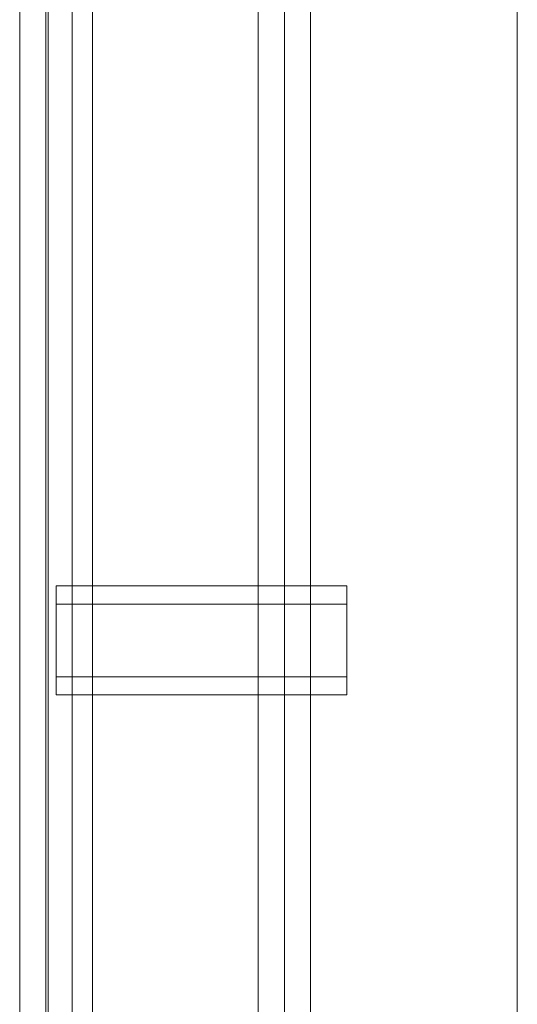
# Paper-space layout 'sales side' of a CAD drawing. Units: inches. Extents: x 0.1 to 10.4, y -0.5 to 7.5.
# Drawn here: x 2.8 to 2.8, y 1.8 to 2 of the extents above; entities that cross this region are included whole.
import ezdxf

# ---------------------------------------------------------------- set-up
doc = ezdxf.new("R2010")
doc.units = ezdxf.units.IN
doc.header["$MEASUREMENT"] = 0

psp = doc.layouts.new('sales side')

# ---------------------------------------------------------------- linework, layer by layer
at = {"lineweight": 15}
for p, q in [((2.77301, 1.72852), (2.77301, 2.3866)), ((2.78021, 1.72852), (2.78021, 2.3866)), ((2.81301, 2.3866), (2.81301, 1.72852)), ((2.84144, 2.32631), (2.84144, 1.78881)), ((2.81801, 1.89392), (2.81301, 1.89392)), ((2.81801, 1.89392), (2.81801, 1.89392)), ((2.81801, 1.87892), (2.81801, 1.89392)), ((2.81801, 1.88642), (2.81801, 1.89392)), ((2.81801, 1.87892), (2.81801, 1.88642)), ((2.81301, 1.87892), (2.81801, 1.87892)), ((2.81801, 1.87892), (2.81801, 1.87892))]:
    psp.add_line(p, q, dxfattribs=at)
at = {"lineweight": 0}
for p, q in [((2.77661, 2.3866), (2.77661, 1.72852)), ((2.78021, 2.3866), (2.78021, 1.72852)), ((2.80581, 2.3866), (2.80581, 1.72852)), ((2.80941, 2.3866), (2.80941, 1.72852)), ((2.78301, 1.78471), (2.78301, 1.99471)), ((2.77691, 1.82981), (2.77691, 1.98982)), ((2.77801, 1.89392), (2.77801, 1.87892)), ((2.77801, 1.89392), (2.77801, 1.88642)), ((2.81801, 1.89392), (2.77801, 1.89392)), ((2.81301, 1.89392), (2.77801, 1.89392)), ((2.81801, 1.89392), (2.77801, 1.89392)), ((2.81801, 1.89142), (2.77801, 1.89142)), ((2.81801, 1.89142), (2.77801, 1.89142)), ((2.81801, 1.89142), (2.77801, 1.89142)), ((2.77801, 1.88642), (2.77801, 1.87892)), ((2.77801, 1.88142), (2.81801, 1.88142)), ((2.77801, 1.88142), (2.81801, 1.88142)), ((2.77801, 1.88142), (2.81801, 1.88142)), ((2.77801, 1.87892), (2.81801, 1.87892)), ((2.77801, 1.87892), (2.81801, 1.87892)), ((2.77801, 1.87892), (2.81301, 1.87892))]:
    psp.add_line(p, q, dxfattribs=at)

doc.saveas('drawing.dxf')
